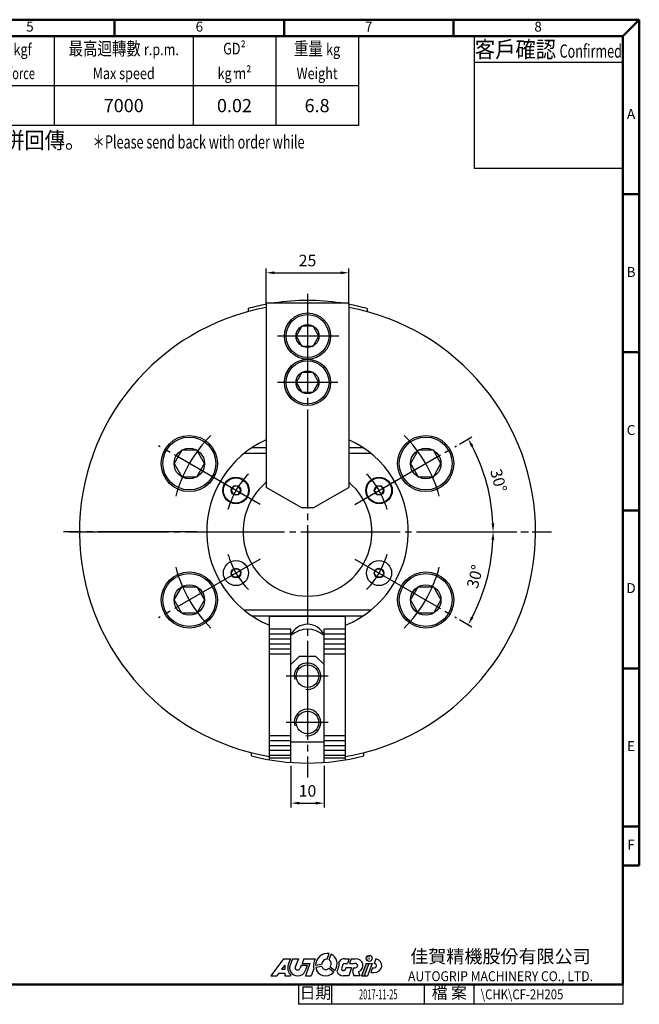
# Model space of a CAD drawing. Units: millimetres. Extents: x -5 to 415, y -6 to 292.
# Drawn here: x 228 to 415, y -6 to 292 of the extents above; entities that cross this region are included whole.
import ezdxf
from ezdxf.enums import TextEntityAlignment as Align

# ---------------------------------------------------------------- set-up
doc = ezdxf.new("R2010")
doc.units = ezdxf.units.MM
doc.linetypes.add('CENTER', pattern=[35, 30, -1.5, 2, -1.5])
doc.layers.get('Defpoints').update_dxf_attribs({"linetype": 'CONTINUOUS'})
doc.layers.add('AM_5', color=1, linetype='CONTINUOUS', lineweight=25)
doc.layers.add('AM_BOR', color=7, linetype='CONTINUOUS', lineweight=50)
for name, color, linetype in [('BORDER', 7, 'CONTINUOUS'), ('CENTER', 4, 'CENTER'), ('DRAW', 7, 'CONTINUOUS')]:
    doc.layers.add(name, color=color, linetype=linetype)
doc.styles.get("Standard").update_dxf_attribs({"font": 'romans.shx', "bigfont": 'chineset.shx'})
doc.dimstyles.new('AM_ISO$0', dxfattribs={"dimtxt": 3.5, "dimasz": 2.5, "dimexe": 1.3, "dimexo": 1, "dimgap": 1.5, "dimtad": 1, "dimdsep": 46, "dimtxsty": 'Standard', "dimcen": 0.09, "dimclrd": 2, "dimclre": 2, "dimclrt": 1, "dimaunit": 1, "dimadec": 3, "dimazin": 2, "dimtfac": 0.65, "dimtix": 1, "dimtmove": 1, "dimatfit": 3, "dimfxl": 1, "dimlwd": -1, "dimlwe": -1, "dimarcsym": 1})
doc.dimstyles.new('AM_ISO$2', dxfattribs={"dimtxt": 3.5, "dimasz": 2.5, "dimexe": 1.3, "dimexo": 1, "dimgap": 1.5, "dimtad": 1, "dimdsep": 46, "dimtxsty": 'Standard', "dimcen": 0.09, "dimclrd": 2, "dimclre": 2, "dimclrt": 1, "dimaunit": 1, "dimadec": 3, "dimazin": 2, "dimtfac": 0.65, "dimtmove": 0, "dimatfit": 3, "dimfxl": 1, "dimlwd": -1, "dimlwe": -1, "dimarcsym": 1})

# ---------------------------------------------------------------- blocks, each defined once
blk = doc.blocks.new('A3')
at = {"layer": 'AM_BOR', "color": 2}
for p, q in [((415, 292), (-5, 292)), ((-5, 292), (-5, 0)), ((0, 287), (-5, 292)), ((51.25, 287), (51.25, 292)), ((102.5, 287), (102.5, 292)), ((153.75, 287), (153.75, 292)), ((205, 287), (205, 292)), ((256.25, 287), (256.25, 292)), ((307.5, 287), (307.5, 292)), ((358.75, 287), (358.75, 292)), ((410, 287), (415, 292)), ((415, 36), (415, 292)), ((0, 239.16), (-5, 239.16)), ((410, 239.16), (415, 239.16)), ((0, 191.33), (-5, 191.33)), ((410, 191.33), (415, 191.33)), ((0, 143.5), (-5, 143.5)), ((410, 143.5), (415, 143.5)), ((0, 95.66), (-5, 95.66)), ((410, 95.66), (415, 95.66)), ((0, 47.83), (-5, 47.83)), ((410, 47.83), (415, 47.83)), ((410, 36), (415, 36)), ((0, 0), (-5, 0)), ((51.25, 0), (51.25, -5)), ((102.5, 0), (102.5, -5)), ((153.75, 0), (153.75, -5)), ((198, 0), (198, -5)), ((36, -5), (198, -5))]:
    blk.add_line(p, q, dxfattribs=at)
at = {"layer": 'AM_BOR'}
for p, q in [((410, 287), (0, 287)), ((0, 287), (0, 0)), ((410, 0), (410, 287)), ((0, 0), (410, 0))]:
    blk.add_line(p, q, dxfattribs=at)
at = {"layer": 'AM_BOR', "color": 1, "char_height": 3, "attachment_point": 5}
for s, insert, width in [('1', (25.62, 289.5), 51.25), ('2', (76.88, 289.5), 51.25), ('3', (128.12, 289.5), 51.25), ('4', (179.38, 289.5), 51.25), ('5', (230.62, 289.5), 51.25), ('6', (281.88, 289.5), 51.25), ('7', (333.12, 289.5), 51.25), ('8', (384.38, 289.5), 51.25), ('A', (-2.5, 263.08), 5), ('A', (412.5, 263.08), 5), ('B', (-2.5, 215.25), 5), ('B', (412.5, 215.25), 5), ('C', (-2.5, 167.41), 5), ('C', (412.5, 167.41), 5), ('D', (-2.5, 119.58), 5), ('D', (412.5, 119.58), 5), ('E', (-2.5, 71.75), 5), ('E', (412.5, 71.75), 5), ('F', (412.5, 41.91), 5), ('F', (-2.5, 23.91), 5), ('1', (43.62, -2.5), 15.25), ('2', (76.88, -2.5), 51.25), ('3', (128.12, -2.5), 51.25), ('4', (175.88, -2.5), 44.25)]:
    blk.add_mtext(s, dxfattribs=dict(at, insert=insert, width=width))
blk = doc.blocks.new('GRIP-A3(夾頭)標題欄')
at = {"layer": 'BORDER'}
blk.add_hatch(color=1, dxfattribs=at).paths.add_polyline_path([(-79.01, 2.6), (-78.21, 2.6), (-76.83, 6.4), (-77.63, 6.4)])
at = {"layer": 'BORDER', "color": 2}
for p, q in [((-410, 287), (-402.5, 279.5)), ((-372, 287), (-372, 260)), ((-340, 287), (-340, 260)), ((-308, 287), (-308, 260)), ((-256, 287), (-256, 260)), ((-214, 287), (-214, 260)), ((-172, 287), (-172, 260)), ((-130, 287), (-130, 260)), ((-105, 287), (-105, 260)), ((-379.5, 279.5), (-402.5, 279.5)), ((-379.5, 279.5), (-372, 272)), ((-256, 279.5), (-308, 279.5)), ((-282, 279.5), (-282, 260)), ((0, 279), (-45, 279)), ((-80, 272), (-410, 272)), ((-410, 0), (-410, -6)), ((-398, 0), (-398, -6)), ((-386, 0), (-386, -6)), ((-374, 0), (-374, -6)), ((-98, -6), (-98, 0)), ((-88, -6), (-88, 0)), ((0, 0), (0, -6)), ((-60, -6), (-60, 0)), ((-45, -6), (-45, 0)), ((-374, -6), (-410, -6)), ((0, -6), (-98, -6))]:
    blk.add_line(p, q, dxfattribs=at)
at = {"layer": 'BORDER'}
for p, q in [((-80, 287), (-80, 260)), ((-45, 287), (-45, 247)), ((-80, 260), (-410, 260)), ((0, 247), (-45, 247))]:
    blk.add_line(p, q, dxfattribs=at)
at = {"layer": 'DRAW', "color": 1}
for p, q in [((-89.4, 7.69), (-88.8, 9.34)), ((-88.83, 7.5), (-88.23, 9.17)), ((-91.14, 6.05), (-92.97, 5.73)), ((-77.63, 6.4), (-79.01, 2.6)), ((-76.83, 6.4), (-78.21, 2.6)), ((-77.63, 6.4), (-76.83, 6.4)), ((-91.09, 5.45), (-92.92, 5.13)), ((-88.88, 4.92), (-87.47, 3.74)), ((-88.49, 5.38), (-87.1, 4.21)), ((-79.01, 2.6), (-78.21, 2.6))]:
    blk.add_line(p, q, dxfattribs=at)
at = {"layer": 'DRAW', "color": 5}
for p, q in [((-102.66, 7.8), (-106.5, 2.6)), ((-102.66, 7.8), (-100.55, 7.8)), ((-100.55, 7.8), (-101.2, 6.01)), ((-99.95, 7.8), (-100.67, 5.82)), ((-99.95, 7.8), (-98.15, 7.8)), ((-98.15, 7.8), (-99.09, 5.21)), ((-96.55, 7.8), (-97.06, 6.4)), ((-97.06, 6.4), (-94.66, 6.4)), ((-96.55, 7.8), (-93.02, 7.8)), ((-94.66, 6.4), (-96.04, 2.6)), ((-84.67, 6.01), (-85.04, 5.01)), ((-84.15, 7.8), (-82.82, 7.8)), ((-84.11, 6.4), (-83.33, 6.4)), ((-82.82, 7.8), (-83.33, 6.4)), ((-82.22, 7.8), (-82.73, 6.4)), ((-82.73, 6.4), (-81.2, 6.4)), ((-82.22, 7.8), (-81, 7.8)), ((-75.83, 6.4), (-77.21, 2.6)), ((-76.83, 6.4), (-75.83, 6.4)), ((-74.74, 7.74), (-75.24, 6.38)), ((-104.11, 3.4), (-104.7, 2.6)), ((-104.11, 3.4), (-102.3, 3.4)), ((-102.3, 5.85), (-103.22, 4.6)), ((-103.22, 4.6), (-102.3, 4.6)), ((-102.3, 5.85), (-102.3, 4.6)), ((-102.3, 3.4), (-102.3, 2.6)), ((-98.53, 4.4), (-98.35, 4.4)), ((-97.28, 5.8), (-97.6, 4.93)), ((-97.28, 5.8), (-95.48, 5.8)), ((-95.48, 5.8), (-96.07, 4.18)), ((-93.46, 4.76), (-94.24, 2.6)), ((-84.13, 4.2), (-84.47, 4.2)), ((-83.84, 5), (-84.13, 4.2)), ((-82.04, 5), (-83.84, 5)), ((-82.04, 5), (-82.91, 2.6)), ((-81.44, 5), (-81.79, 4.02)), ((-81.79, 4.02), (-81.41, 2.6)), ((-81.44, 5), (-81.2, 5)), ((-79.94, 3.82), (-79.61, 2.6)), ((-75.74, 5), (-76.25, 3.6)), ((-76.25, 3.6), (-75.3, 3.6)), ((-75.74, 5), (-75.5, 5)), ((-106.5, 2.6), (-104.7, 2.6)), ((-102.3, 2.6), (-100.5, 2.6)), ((-100.5, 2.89), (-100.5, 2.6)), ((-98.42, 2.6), (-98.32, 2.6)), ((-96.04, 2.6), (-94.24, 2.6)), ((-82.91, 2.6), (-84.53, 2.6)), ((-79.61, 2.6), (-81.41, 2.6)), ((-78.21, 2.6), (-77.21, 2.6))]:
    blk.add_line(p, q, dxfattribs=at)
at = {"layer": 'DRAW', "color": 1}
blk.add_circle((-76.73, 7.9), 0.9, dxfattribs=at)
at = {"layer": 'DRAW', "color": 5}
for centre, radius, start, end in [((-98.41, 5), 2.96, 160, 225.2951), ((-84.15, 5.8), 2, 90, 149.0453), ((-84.11, 5.8), 0.6, 90, 160), ((-98.42, 5), 2.4, 160, 270), ((-98.53, 5), 0.6, 160, 270), ((-98.35, 5.2), 0.8, 270, 340), ((-98.32, 5), 2.4, 270, 340), ((-84.53, 4.64), 2.04, 196.7711, 270), ((-84.47, 4.8), 0.6, 160, 270)]:
    blk.add_arc(centre, radius, start, end, dxfattribs=at)
for centre, major_axis, ratio, start_param, end_param in [((-81.2, 5.7), (-1, 0), 0.7, 1.570796, 4.712389), ((-81, 5.7), (2.4, 0), 0.875, 5.17, 7.853982), ((-75.5, 5.7), (-1, 0), 0.7, 1.570796, 4.447093), ((-75.3, 5.7), (2.4, 0), 0.875, 4.712389, 7.618649)]:
    blk.add_ellipse(centre, major_axis=major_axis, ratio=ratio, start_param=start_param, end_param=end_param, dxfattribs=at)
at = {"layer": 'DRAW', "color": 1}
for points in [[(-88.8, 9.34), (-90.85, 9.73), (-92.93, 8.05), (-92.97, 5.73)], [(-87.1, 4.21), (-85.92, 5.97), (-86.32, 8.28), (-88.23, 9.17)], [(-89.4, 7.69), (-90.27, 7.78), (-91.13, 6.87), (-91.14, 6.05)], [(-88.49, 5.38), (-88.06, 6.14), (-88.17, 7.05), (-88.83, 7.5)], [(-92.92, 5.13), (-92.46, 2.5), (-89.39, 1.72), (-87.47, 3.74)], [(-91.09, 5.45), (-90.8, 4.47), (-89.69, 4.21), (-88.88, 4.92)]]:
    blk.add_open_spline(points, degree=3, dxfattribs=at)
at = {"layer": 'DRAW', "color": 5}
for points, knots in [([(-93.02, 7.8), (-93.04, 7.76), (-93.12, 7.62), (-93.31, 7.2), (-93.46, 6.77), (-93.58, 5.86), (-93.6, 5.31), (-93.46, 4.76)], [4.5774605, 4.5774605, 4.5774605, 4.5774605, 4.6042224, 4.6042224, 4.9695445, 4.9695445, 5.3160963, 5.3160963, 5.3160963, 5.3160963]), ([(-86.48, 4.05), (-86.32, 4.33), (-86.18, 4.61), (-85.86, 5.53), (-85.79, 6.19), (-85.87, 6.83)], [0.029167, 0.029167, 0.029167, 0.029167, 0.1627537, 0.1627537, 0.4521303, 0.4521303, 0.4521303, 0.4521303])]:
    blk.add_open_spline(points, degree=3, knots=knots, dxfattribs=at)
at = {"layer": 'BORDER', "color": 1}
for s, insert, char_height, width, attachment_point in [('{\\H1.4286x;\\W0.9;客戶確認\\W0.7; \\H0.8x;Confirmed}', (-22.5, 283), 3.5, 45, 5), ('{\\W0.9;＊訂購時請將圖面連同訂單一併回傳。\\W0.7;  \\H0.8x;＊Please send back with order while ordering.}', (-267, 258), 5, 187, 1), ('{\\H1.3333x;\\W0.8;＊為確保產品品質日益精進，敝公司擁有設計變更之權。    \\H0.875x;＊Subject to technical changes。}', (-408, 0.5), 3, 209.3467, 7), ('A3', (-404, -3), 3, 12, 5), ('{\\W0.7;版本\\H0.85714x;/\\H1.1667x;次}', (-392, -3), 3.5, 12, 5), ('日期', (-93, -3), 3.5, 10, 5), ('檔 案', (-52.5, -3), 3.5, 15, 5)]:
    blk.add_mtext(s, dxfattribs=dict(at, insert=insert, char_height=char_height, width=width, attachment_point=attachment_point))
at = {"layer": 'BORDER', "color": 3}
for s, insert, char_height, width, attachment_point in [('{\\H1.3333x;規格 \\H0.875x;Spec.}', (-391, 283.25), 3, 38, 5), ('{\\H1.3333x;\\W0.8;楔心行程 \\H0.875x;mm}', (-356, 283.25), 3, 32, 5), ('{\\H1.3333x;\\W0.8;爪行程\\H0.875x;(\\H1.1429x;直徑\\H0.875x;)mm}', (-324, 283.25), 3, 32, 5), ('{\\H1.3333x;\\W0.7;夾持直徑 \\H0.875x;Chucking Dia. mm}', (-282, 283.25), 3, 52, 5), ('{\\H1.3333x;\\W0.8;容許油壓缸推力 \\H0.875x;kgf}', (-235, 283.25), 3, 42, 5), ('{\\H1.3333x;\\W0.8;最大夾持力 \\H0.875x;kgf}', (-193, 283.25), 3, 42, 5), ('{\\H1.3333x;\\W0.8;最高迴轉數 \\H0.875x;r.p.m.}', (-151, 283.25), 3, 42, 5), ('{\\W0.8;GD²}', (-117.5, 283.25), 3.5, 25, 5), ('{\\H1.3333x;\\W0.8;重量 \\H0.875x;kg}', (-92.5, 283.25), 3, 25, 5), ('{\\H1.3333x;型號 \\H0.875x;Model}', (-391, 275.75), 3, 38, 5), ('{\\W0.6;Plunger Stroke}', (-356, 275.75), 3.5, 32, 5), ('{\\W0.6;Jaw Stroke (Dia.)}', (-324, 275.75), 3.5, 32, 5), ('{\\H1.3333x;\\W0.8;最大 \\H0.875x;Max.}', (-295, 275.75), 3, 26, 5), ('{\\H1.3333x;\\W0.8;最小 \\H0.875x;min.}', (-269, 275.75), 3, 26, 5), ('{\\W0.8;Max D.B. pull}', (-235, 275.75), 3.5, 42, 5), ('{\\W0.7;Max clamping force}', (-193, 275.75), 3.5, 42, 5), ('{\\W0.8;Max speed}', (-151, 275.75), 3.5, 42, 5), ('{\\W0.8;kg m²}', (-117.5, 275.75), 3.5, 25, 5), ('{\\W0.8;Weight}', (-92.5, 275.75), 3.5, 25, 5), ('{\\W0.8;.}', (-117.5, 279.5), 3.5, 25, 2)]:
    blk.add_mtext(s, dxfattribs=dict(at, insert=insert, char_height=char_height, width=width, attachment_point=attachment_point))
at = {"layer": 'BORDER', "insert": (-37, 8.5), "char_height": 4, "width": 74, "attachment_point": 5}
blk.add_mtext('\\pxqc;{\\fDFLiShuW5-B5|b0|i0|c136|p65;佳賀精機股份有限公司}', dxfattribs=at)
at = {"layer": 'BORDER', "color": 1, "lineweight": 25, "insert": (-37, 2.5), "char_height": 3, "width": 74, "attachment_point": 5}
blk.add_mtext('{\\W0.9;AUTOGRIP MACHINERY CO., LTD.}', dxfattribs=at)
at = {"layer": 'BORDER', "color": 1, "width": 0.9}
blk.add_attdef('型號', text='', height=4.5, dxfattribs=at).set_placement((-391, 266), align=Align.MIDDLE_CENTER)
at = {"layer": 'BORDER', "color": 1}
for tag, height, p in [('楔心行程', 4, (-356, 266)), ('爪行程', 4, (-324, 266)), ('最大夾持徑', 4, (-295, 266)), ('最小夾持徑', 4, (-269, 266)), ('容許推力', 4, (-235, 266)), ('最大夾持力', 4, (-193, 266)), ('最高轉數', 4, (-151, 266)), ('重量', 4, (-92.5, 266)), ('GD', 4, (-117.5, 266)), ('A.1', 3, (-380, -3)), ('GEN-TITLE-DAT{5.44}', 3, (-74, -3))]:
    blk.add_attdef(tag, text='', height=height, dxfattribs=at).set_placement(p, align=Align.MIDDLE_CENTER)
at = {"layer": 'BORDER'}
blk.add_attdef('名稱', (-408, 9.5), '', height=8, dxfattribs=at)
at = {"layer": 'BORDER', "color": 1}
blk.add_attdef('GEN-TITLE-DWG{10.8}', text='', height=3, dxfattribs=at).set_placement((-43, -3), align=Align.MIDDLE_LEFT)
at = {"layer": 'DRAW', "color": 1}
blk.add_text('R', height=1.08, dxfattribs=at).set_placement((-77.29, 7.36))
blk = doc.blocks.new('*D15')
at = {"layer": 'AM_5', "color": 2, "transparency": 16777216}
for p, q in [((302.11, 205.77), (302.11, 216.7)), ((304.61, 215.4), (324.61, 215.4)), ((327.11, 205.77), (327.11, 216.7))]:
    blk.add_line(p, q, dxfattribs=at)
for points in [[(304.61, 215.82), (304.61, 214.98), (302.11, 215.4)], [(324.61, 215.82), (324.61, 214.98), (327.11, 215.4)]]:
    blk.add_solid(points, dxfattribs=at)
at = {"layer": 'Defpoints', "color": 0, "transparency": 16777216}
for p in [(327.11, 215.4), (302.11, 204.77), (327.11, 204.77)]:
    blk.add_point(p, dxfattribs=at)
at = {"layer": 'AM_5', "color": 1, "transparency": 16777216, "insert": (314.61, 218.65), "char_height": 3.5, "attachment_point": 5}
blk.add_mtext('25', dxfattribs=at)
blk = doc.blocks.new('*D16')
at = {"layer": 'AM_5', "color": 2, "transparency": 16777216}
for p, q in [((309.61, 66.2), (309.61, 53.58)), ((319.61, 66.2), (319.61, 53.58)), ((312.11, 54.88), (317.11, 54.88))]:
    blk.add_line(p, q, dxfattribs=at)
for points in [[(312.11, 55.3), (312.11, 54.47), (309.61, 54.88)], [(317.11, 55.3), (317.11, 54.47), (319.61, 54.88)]]:
    blk.add_solid(points, dxfattribs=at)
at = {"layer": 'Defpoints', "color": 0, "transparency": 16777216}
for p in [(309.61, 67.2), (319.61, 67.2), (319.61, 54.88)]:
    blk.add_point(p, dxfattribs=at)
at = {"layer": 'AM_5', "color": 1, "transparency": 16777216, "insert": (314.61, 58.13), "char_height": 3.5, "attachment_point": 5}
blk.add_mtext('10', dxfattribs=at)
blk = doc.blocks.new('*D27')
at = {"layer": 'AM_5', "color": 2, "transparency": 16777216}
blk.add_line((360.55, 163.54), (364.36, 165.74), dxfattribs=at)
blk.add_arc((314.61, 137.02), 56.15, 2.5512, 27.4488, dxfattribs=at)
for points in [[(364.07, 162.7), (364.8, 163.1), (363.24, 165.09)], [(371.12, 139.52), (370.29, 139.51), (370.76, 137.02)]]:
    blk.add_solid(points, dxfattribs=at)
at = {"layer": 'Defpoints', "color": 0, "transparency": 16777216}
for p in [(359.69, 163.04), (369.91, 146.77), (328.9, 145.27), (242.61, 137.02), (386.61, 137.02)]:
    blk.add_point(p, dxfattribs=at)
at = {"layer": 'AM_5', "color": 1, "transparency": 16777216, "insert": (371.99, 152.39), "char_height": 3.5, "attachment_point": 5, "rotation": 285}
blk.add_mtext('30°', dxfattribs=at)
blk = doc.blocks.new('*D29')
at = {"layer": 'AM_5', "color": 2, "transparency": 16777216}
blk.add_line((360.55, 110.49), (364.36, 108.29), dxfattribs=at)
blk.add_arc((314.61, 137.02), 56.15, 332.5512, 357.4488, dxfattribs=at)
for points in [[(370.29, 134.53), (371.12, 134.51), (370.76, 137.02)], [(364.8, 110.93), (364.07, 111.33), (363.24, 108.94)]]:
    blk.add_solid(points, dxfattribs=at)
at = {"layer": 'Defpoints', "color": 0, "transparency": 16777216}
for p in [(242.61, 137.02), (314.61, 137.02), (386.61, 137.02), (367.37, 117.81), (359.69, 110.99)]:
    blk.add_point(p, dxfattribs=at)
at = {"layer": 'AM_5', "color": 1, "transparency": 16777216, "insert": (365.71, 123.32), "char_height": 3.5, "attachment_point": 5, "rotation": 75}
blk.add_mtext('30°', dxfattribs=at)

msp = doc.modelspace()

# ---------------------------------------------------------------- linework, layer by layer
at = {"layer": 'CENTER'}
for p, q in [((314.609, 209.015), (314.609, 62.642)), ((324.053, 196.237), (305.536, 196.237)), ((323.771, 182.237), (305.536, 182.237)), ((300.32, 145.265), (269.532, 163.04)), ((328.899, 145.265), (359.686, 163.04)), ((281.265, 137.015), (240.757, 137.015)), ((242.609, 137.015), (386.609, 137.015)), ((347.953, 137.015), (388.461, 137.015)), ((300.32, 128.765), (269.532, 110.99)), ((328.899, 128.765), (359.686, 110.99))]:
    msp.add_line(p, q, dxfattribs=at)
at = {"layer": 'CENTER', "linetype": 'CENTER', "ltscale": 0.5}
for p, q in [((320.9, 93.294), (308.195, 93.294)), ((320.902, 79.294), (308.138, 79.294))]:
    msp.add_line(p, q, dxfattribs=at)
at = {"layer": 'CENTER'}
for radius, start, end in [(41.3, 135.06554, 164.93446), (41.3, 15.06554, 44.93446), (25, 135.66165, 164.33835), (25, 15.66165, 44.33835), (25, 195.66165, 224.33835), (25, 315.66165, 344.33835), (41.3, 195.06554, 224.93446), (41.3, 315.06554, 344.93446)]:
    msp.add_arc((314.609, 137.015), radius, start, end, dxfattribs=at)
at = {"layer": 'DRAW'}
for p, q in [((327.109, 206.237), (302.109, 206.237)), ((302.109, 206.237), (302.109, 150.444)), ((327.109, 206.237), (327.109, 150.444)), ((296.609, 204.571), (296.609, 203.571)), ((332.609, 204.571), (332.609, 203.571)), ((312.877, 199.237), (311.145, 196.237)), ((316.341, 199.237), (312.877, 199.237)), ((318.073, 196.237), (316.341, 199.237)), ((311.145, 196.237), (312.877, 193.237)), ((316.341, 193.237), (318.073, 196.237)), ((312.877, 193.237), (316.341, 193.237)), ((312.877, 185.237), (311.145, 182.237)), ((316.341, 185.237), (312.877, 185.237)), ((318.073, 182.237), (316.341, 185.237)), ((311.145, 182.237), (312.877, 179.237)), ((316.341, 179.237), (318.073, 182.237)), ((312.877, 179.237), (316.341, 179.237)), ((276.533, 161.665), (274.223, 157.665)), ((281.152, 161.665), (276.533, 161.665)), ((283.461, 157.665), (281.152, 161.665)), ((297.876, 162.515), (302.109, 162.515)), ((327.109, 162.515), (331.342, 162.515)), ((348.067, 161.665), (345.757, 157.665)), ((352.685, 161.665), (348.067, 161.665)), ((354.995, 157.665), (352.685, 161.665)), ((295.495, 160.783), (302.109, 160.783)), ((327.109, 160.783), (333.723, 160.783)), ((274.223, 157.665), (276.533, 153.665)), ((281.152, 153.665), (283.461, 157.665)), ((345.757, 157.665), (348.067, 153.665)), ((352.685, 153.665), (354.995, 157.665)), ((276.533, 153.665), (281.152, 153.665)), ((348.067, 153.665), (352.685, 153.665)), ((292.237, 150.765), (291.515, 149.515)), ((291.515, 149.515), (292.237, 148.265)), ((293.68, 150.765), (292.237, 150.765)), ((294.402, 149.515), (293.68, 150.765)), ((293.68, 148.265), (294.402, 149.515)), ((312.859, 144.237), (302.109, 150.444)), ((316.359, 144.237), (327.109, 150.444)), ((335.538, 150.765), (334.816, 149.515)), ((334.816, 149.515), (335.538, 148.265)), ((336.981, 150.765), (335.538, 150.765)), ((337.703, 149.515), (336.981, 150.765)), ((336.981, 148.265), (337.703, 149.515)), ((292.237, 148.265), (293.68, 148.265)), ((335.538, 148.265), (336.981, 148.265)), ((316.359, 144.237), (312.859, 144.237)), ((291.515, 124.515), (292.237, 125.765)), ((292.237, 125.765), (293.68, 125.765)), ((293.68, 125.765), (294.402, 124.515)), ((334.816, 124.515), (335.538, 125.765)), ((335.538, 125.765), (336.981, 125.765)), ((336.981, 125.765), (337.703, 124.515)), ((292.237, 123.265), (291.515, 124.515)), ((293.68, 123.265), (292.237, 123.265)), ((294.402, 124.515), (293.68, 123.265)), ((335.538, 123.265), (334.816, 124.515)), ((336.981, 123.265), (335.538, 123.265)), ((337.703, 124.515), (336.981, 123.265)), ((274.223, 116.365), (276.533, 120.365)), ((276.533, 120.365), (281.152, 120.365)), ((281.152, 120.365), (283.461, 116.365)), ((345.757, 116.365), (348.067, 120.365)), ((348.067, 120.365), (352.685, 120.365)), ((352.685, 120.365), (354.995, 116.365)), ((276.533, 112.365), (274.223, 116.365)), ((283.461, 116.365), (281.152, 112.365)), ((348.067, 112.365), (345.757, 116.365)), ((354.995, 116.365), (352.685, 112.365)), ((333.723, 113.247), (295.495, 113.247)), ((281.152, 112.365), (276.533, 112.365)), ((331.342, 111.515), (297.876, 111.515)), ((303.109, 68.002), (303.109, 111.515)), ((303.109, 111.515), (326.109, 111.515)), ((326.109, 68.002), (326.109, 111.515)), ((352.685, 112.365), (348.067, 112.365)), ((309.609, 107.515), (303.109, 107.515)), ((309.609, 67.201), (309.609, 107.515)), ((326.109, 107.515), (319.609, 107.515)), ((319.609, 67.201), (319.609, 107.515)), ((309.609, 96.794), (312.109, 99.294)), ((317.109, 99.294), (312.109, 99.294)), ((317.109, 99.294), (319.609, 96.794)), ((319.609, 73.294), (309.609, 73.294)), ((297.609, 69.191), (297.609, 70.142)), ((331.609, 69.191), (331.609, 70.142)), ((309.609, 68.515), (303.109, 68.515)), ((326.109, 68.515), (319.609, 68.515))]:
    msp.add_line(p, q, dxfattribs=at)
at = {"layer": 'DRAW', "color": 3}
for p, q in [((309.609, 106.015), (303.109, 106.015)), ((309.609, 104.515), (303.109, 104.515)), ((326.109, 106.015), (319.609, 106.015)), ((326.109, 104.515), (319.609, 104.515)), ((309.609, 103.015), (303.109, 103.015)), ((309.609, 101.515), (303.109, 101.515)), ((326.109, 103.015), (319.609, 103.015)), ((326.109, 101.515), (319.609, 101.515)), ((309.609, 100.015), (303.109, 100.015)), ((326.109, 100.015), (319.609, 100.015)), ((309.609, 75.265), (303.109, 75.265)), ((326.109, 75.265), (319.609, 75.265)), ((309.609, 73.765), (303.109, 73.765)), ((309.609, 72.265), (303.109, 72.265)), ((326.109, 73.765), (319.609, 73.765)), ((326.109, 72.265), (319.609, 72.265)), ((309.609, 70.765), (303.109, 70.765)), ((309.609, 69.265), (303.109, 69.265)), ((326.109, 70.765), (319.609, 70.765)), ((326.109, 69.265), (319.609, 69.265))]:
    msp.add_line(p, q, dxfattribs=at)
at = {"layer": 'DRAW'}
for centre, radius in [((314.609, 196.237), 7), ((314.609, 196.237), 6.5), ((314.609, 182.237), 7), ((314.609, 182.237), 6.5), ((278.842, 157.665), 8.5), ((278.842, 157.665), 8), ((350.376, 157.665), 8.5), ((350.376, 157.665), 8), ((292.958, 149.515), 4), ((292.958, 149.515), 3.8), ((336.26, 149.515), 4), ((336.26, 149.515), 3.8), ((292.958, 124.515), 3.8), ((336.26, 124.515), 3.8), ((278.842, 116.365), 8.5), ((278.842, 116.365), 8), ((350.376, 116.365), 8.5), ((350.376, 116.365), 8), ((314.609, 93.294), 3.4), ((314.609, 79.294), 3.4)]:
    msp.add_circle(centre, radius, dxfattribs=at)
at = {"layer": 'DRAW', "color": 3}
for centre, radius in [((314.609, 196.237), 3.464), ((314.609, 182.237), 3.464), ((278.842, 157.665), 4.619), ((350.376, 157.665), 4.619), ((292.958, 149.515), 1.443), ((336.26, 149.515), 1.443), ((292.958, 124.515), 1.443), ((336.26, 124.515), 1.443), ((278.842, 116.365), 4.619), ((350.376, 116.365), 4.619)]:
    msp.add_circle(centre, radius, dxfattribs=at)
at = {"layer": 'DRAW'}
for centre, radius, start, end in [((314.609, 139.515), 67.5, 100.67193, 105.46601), ((314.609, 139.515), 67.5, 81.45092, 98.54908), ((314.609, 139.515), 67.5, 74.53399, 79.32807), ((314.609, 137.015), 69, 100.4373, 260.40593), ((314.609, 137.015), 69, 279.59407, 79.5627), ((314.609, 137.015), 30.5, 114.19454, 247.84898), ((314.609, 137.015), 30.5, 292.15102, 65.80546), ((314.609, 137.015), 19.5, 129.86834, 50.13166), ((314.609, 103.515), 5.5, 24.61998, 155.38002), ((314.609, 100.015), 7.5, 48.18969, 131.81031), ((314.609, 134.515), 67.5, 255.41288, 284.58712)]:
    msp.add_arc(centre, radius, start, end, dxfattribs=at)
at = {"layer": 'DRAW', "color": 3}
for centre in [(314.609, 93.294), (314.609, 79.294)]:
    msp.add_arc(centre, 4, 262.51311, 194.55928, dxfattribs=at)

# ---------------------------------------------------------------- block references
at = {"layer": 'BORDER', "lineweight": 0}
ref = msp.add_blockref('GRIP-A3(夾頭)標題欄', (410, -0.003), dxfattribs=at)
ref.add_attrib('名稱', '中空四爪夾頭', (2, 9.497), dxfattribs={"height": 8})
ref.add_attrib('型號', '2H-205', dxfattribs={"color": 1, "height": 4.5, "width": 0.9}).set_placement((19, 265.997), align=Align.MIDDLE_CENTER)
ref.add_attrib('楔心行程', '13', dxfattribs={"color": 1, "height": 4}).set_placement((54, 265.997), align=Align.MIDDLE_CENTER)
ref.add_attrib('爪行程', '5.5', dxfattribs={"color": 1, "height": 4}).set_placement((86, 265.997), align=Align.MIDDLE_CENTER)
ref.add_attrib('最大夾持徑', '138', dxfattribs={"color": 1, "height": 4}).set_placement((115, 265.997), align=Align.MIDDLE_CENTER)
ref.add_attrib('最小夾持徑', '5', dxfattribs={"color": 1, "height": 4}).set_placement((141, 265.997), align=Align.MIDDLE_CENTER)
ref.add_attrib('容許推力', '1167', dxfattribs={"color": 1, "height": 4}).set_placement((175, 265.997), align=Align.MIDDLE_CENTER)
ref.add_attrib('最大夾持力', '3260', dxfattribs={"color": 1, "height": 4}).set_placement((217, 265.997), align=Align.MIDDLE_CENTER)
ref.add_attrib('最高轉數', '7000', dxfattribs={"color": 1, "height": 4}).set_placement((259, 265.997), align=Align.MIDDLE_CENTER)
ref.add_attrib('GD', '0.02', dxfattribs={"color": 1, "height": 4}).set_placement((292.5, 265.997), align=Align.MIDDLE_CENTER)
ref.add_attrib('重量', '6.8', dxfattribs={"color": 1, "height": 4}).set_placement((317.5, 265.997), align=Align.MIDDLE_CENTER)
ref.add_attrib('GEN-TITLE-DWG{10.8}', '\\CHK\\CF-2H205', dxfattribs={"color": 1, "height": 3, "width": 0.84}).set_placement((367, -3.003), align=Align.MIDDLE_LEFT)
ref.add_attrib('GEN-TITLE-DAT{5.44}', '2017-11-25', dxfattribs={"color": 1, "height": 3, "width": 0.554563}).set_placement((336, -3.003), align=Align.MIDDLE_CENTER)
ref.add_attrib('A.1', 'A', dxfattribs={"color": 1, "height": 3}).set_placement((30, -3.003), align=Align.MIDDLE_CENTER)
at = {"layer": 'DRAW', "lineweight": 0}
msp.add_blockref('A3', (0, 0), dxfattribs=at)

# ---------------------------------------------------------------- dimensions: what is measured, and where the dimension line sits
at = {"layer": 'AM_5'}
dim = msp.add_linear_dim(base=(327.109, 215.401), p1=(302.109, 204.765), p2=(327.109, 204.765), dimstyle='AM_ISO$0', dxfattribs=at)
dim.commit()
dim.dimension.update_dxf_attribs({"geometry": '*D15', "text_midpoint": (314.609, 218.651)})
for base, line1, override, picture, middle in [((369.906, 146.766), ((328.899, 145.265), (359.686, 163.04)), {"dimscale": 0, "dimadec": 0}, '*D27', (371.986, 152.389)), ((367.373, 117.811), ((314.609, 137.015), (359.686, 110.99)), {"dimscale": 0, "dimadec": 0, "dimtol": 0, "dimlim": 0, "dimtp": 0, "dimtm": 0, "dimtfac": 0.65, "dimtdec": 2, "dimtolj": 0, "dimtzin": 8}, '*D29', (365.707, 123.324))]:
    dim = msp.add_angular_dim_2l(base=base, line1=line1, line2=((242.609, 137.015), (386.609, 137.015)), dimstyle='AM_ISO$2', override=override, dxfattribs=at)
    dim.commit()
    dim.dimension.update_dxf_attribs({"geometry": picture, "text_midpoint": middle})
dim = msp.add_aligned_dim(p1=(309.609, 67.201), p2=(319.609, 67.201), distance=-12.319, dimstyle='AM_ISO$0', dxfattribs=at)
dim.commit()
dim.dimension.update_dxf_attribs({"geometry": '*D16', "text_midpoint": (314.609, 58.132)})

doc.saveas('drawing.dxf')
